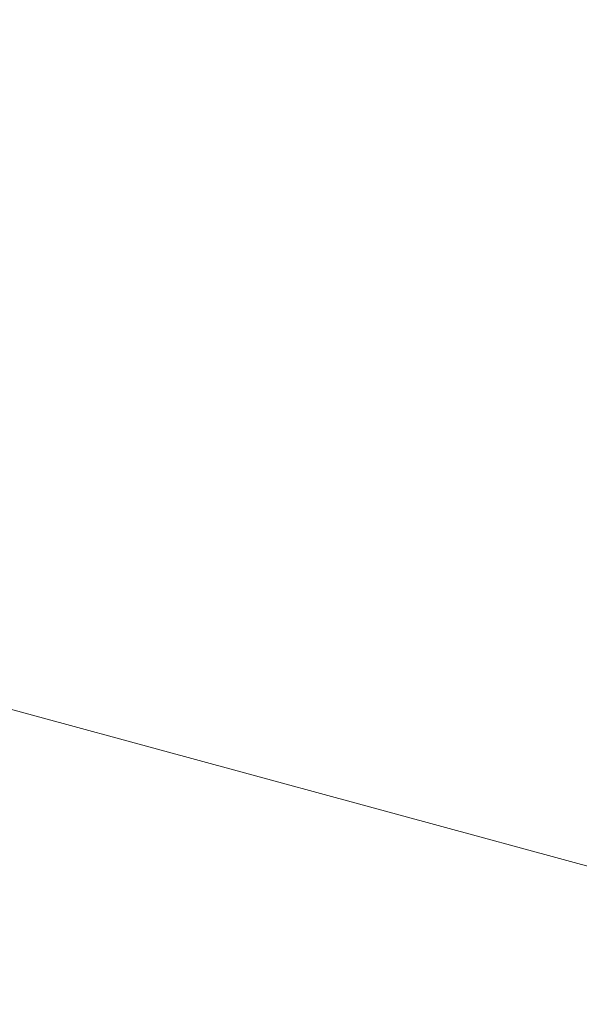
# Model space of a CAD drawing. Extents: x 0 to 1500, y -700 to 0.
# Drawn here: x 1325 to 1396, y -628 to -502 of the extents above; entities that cross this region are included whole.
import ezdxf

# ---------------------------------------------------------------- set-up
doc = ezdxf.new("R2010")
doc.units = 0
doc.header["$LTSCALE"] = 500
doc.header["$MEASUREMENT"] = 0
doc.layers.add('PRAKTIKA_CERAMIKA', color=7, linetype='Continuous')

msp = doc.modelspace()

# ---------------------------------------------------------------- linework, layer by layer
at = {"layer": 'PRAKTIKA_CERAMIKA', "lineweight": 0}
for points, invisible_edges in [([(1211.88, -483.58, -414.99), (1211.86, -504.89, -414.99), (1408.76, -514.42, 0.3), (1408.78, -479.93, 0.3)], 15), ([(1211.86, -504.89, -414.99), (1211.84, -520.96, -414.99), (1408.74, -541.36, 0.3), (1408.76, -514.42, 0.3)], 15), ([(1408.71, -561.7, 0.3), (1408.74, -541.36, 0.3), (1211.84, -520.96, -414.99), (1211.82, -532.54, -414.99)], 15), ([(1408.63, -586.33, 0.3), (1408.67, -576.38, 0.3), (1211.82, -532.54, -414.99), (1211.79, -540.38, -414.99)], 15), ([(1408.71, -561.7, 0.3), (1211.82, -532.54, -414.99), (1408.67, -576.38, 0.3), (1408.71, -561.7, 0.3)], 15), ([(1408.58, -592.51, 0.3), (1408.63, -586.33, 0.3), (1211.79, -540.38, -414.99), (1211.76, -545.21, -414.99)], 15), ([(1408.53, -595.84, 0.3), (1408.58, -592.51, 0.3), (1211.76, -545.21, -414.99), (1211.72, -547.8, -414.99)], 15), ([(1408.47, -597.28, 0.3), (1408.53, -595.84, 0.3), (1211.72, -547.8, -414.99), (1211.69, -548.89, -414.99)], 15), ([(1211.55, -549.85, -414.99), (1408.26, -598.69, 0.3), (1408.33, -598.23, 0.3), (1211.6, -549.54, -414.99)], 15), ([(1408.33, -598.23, 0.3), (1408.4, -597.76, 0.3), (1211.64, -549.22, -414.99), (1211.6, -549.54, -414.99)], 15), ([(1408.4, -597.76, 0.3), (1408.47, -597.28, 0.3), (1211.69, -548.89, -414.99), (1211.64, -549.22, -414.99)], 15), ([(1211.31, -551.05, -414.99), (1211.24, -551.34, -414.99), (1407.89, -600.44, 0.3), (1407.99, -600.02, 0.3)], 15), ([(1211.31, -551.05, -414.99), (1407.99, -600.02, 0.3), (1211.38, -550.75, -414.99), (1211.31, -551.05, -414.99)], 15), ([(1407.99, -600.02, 0.3), (1408.09, -599.58, 0.3), (1211.44, -550.46, -414.99), (1211.38, -550.75, -414.99)], 15), ([(1408.09, -599.58, 0.3), (1408.18, -599.14, 0.3), (1211.5, -550.16, -414.99), (1211.44, -550.46, -414.99)], 15), ([(1408.18, -599.14, 0.3), (1408.26, -598.69, 0.3), (1211.55, -549.85, -414.99), (1211.5, -550.16, -414.99)], 15), ([(1407.21, -602.55, 0.3), (1407.37, -602.13, 0.3), (1210.97, -552.2, -414.99), (1210.87, -552.49, -414.99)], 15), ([(1210.97, -552.2, -414.99), (1407.37, -602.13, 0.3), (1407.52, -601.71, 0.3), (1211.07, -551.91, -414.99)], 15), ([(1407.52, -601.71, 0.3), (1407.65, -601.29, 0.3), (1211.16, -551.62, -414.99), (1211.07, -551.91, -414.99)], 15), ([(1211.24, -551.34, -414.99), (1211.16, -551.62, -414.99), (1407.65, -601.29, 0.3), (1407.78, -600.87, 0.3)], 15), ([(1407.89, -600.44, 0.3), (1211.24, -551.34, -414.99), (1407.78, -600.87, 0.3), (1407.89, -600.44, 0.3)], 15), ([(1406.45, -604.23, 0.3), (1406.66, -603.81, 0.3), (1210.51, -553.35, -414.99), (1210.38, -553.63, -414.99)], 15), ([(1406.66, -603.81, 0.3), (1406.86, -603.39, 0.3), (1210.64, -553.06, -414.99), (1210.51, -553.35, -414.99)], 15), ([(1406.86, -603.39, 0.3), (1407.04, -602.97, 0.3), (1210.76, -552.77, -414.99), (1210.64, -553.06, -414.99)], 15), ([(1210.76, -552.77, -414.99), (1407.04, -602.97, 0.3), (1407.21, -602.55, 0.3), (1210.87, -552.49, -414.99)], 15), ([(1405.22, -606.31, 0.3), (1405.49, -605.9, 0.3), (1209.75, -554.78, -414.99), (1209.57, -555.06, -414.99)], 15), ([(1405.49, -605.9, 0.3), (1405.75, -605.48, 0.3), (1209.92, -554.49, -414.99), (1209.75, -554.78, -414.99)], 15), ([(1405.75, -605.48, 0.3), (1406, -605.06, 0.3), (1210.08, -554.2, -414.99), (1209.92, -554.49, -414.99)], 15), ([(1406.23, -604.64, 0.3), (1406.45, -604.23, 0.3), (1210.23, -553.92, -414.99), (1210.08, -554.2, -414.99)], 15), ([(1406.23, -604.64, 0.3), (1210.08, -554.2, -414.99), (1406, -605.06, 0.3), (1406.23, -604.64, 0.3)], 15), ([(1210.23, -553.92, -414.99), (1406.45, -604.23, 0.3), (1210.38, -553.63, -414.99), (1210.23, -553.92, -414.99)], 15), ([(1404.04, -607.99, 0.3), (1404.35, -607.57, 0.3), (1209.01, -555.92, -414.99), (1208.81, -556.2, -414.99)], 15), ([(1404.35, -607.57, 0.3), (1404.65, -607.15, 0.3), (1209.2, -555.63, -414.99), (1209.01, -555.92, -414.99)], 15), ([(1404.65, -607.15, 0.3), (1404.94, -606.73, 0.3), (1209.39, -555.35, -414.99), (1209.2, -555.63, -414.99)], 15), ([(1404.94, -606.73, 0.3), (1405.22, -606.31, 0.3), (1209.57, -555.06, -414.99), (1209.39, -555.35, -414.99)], 15), ([(1402.36, -610.07, 0.3), (1402.72, -609.66, 0.3), (1207.95, -557.35, -414.99), (1207.72, -557.63, -414.99)], 15), ([(1402.72, -609.66, 0.3), (1403.07, -609.24, 0.3), (1208.17, -557.06, -414.99), (1207.95, -557.35, -414.99)], 15), ([(1403.07, -609.24, 0.3), (1403.4, -608.82, 0.3), (1208.39, -556.78, -414.99), (1208.17, -557.06, -414.99)], 15), ([(1208.39, -556.78, -414.99), (1403.4, -608.82, 0.3), (1403.72, -608.4, 0.3), (1208.6, -556.49, -414.99)], 15), ([(1403.72, -608.4, 0.3), (1404.04, -607.99, 0.3), (1208.81, -556.2, -414.99), (1208.6, -556.49, -414.99)], 15), ([(1206.68, -558.78, -414.99), (1400.77, -611.74, 0.3), (1401.2, -611.33, 0.3), (1206.96, -558.49, -414.99)], 15), ([(1401.2, -611.33, 0.3), (1401.6, -610.91, 0.3), (1207.22, -558.21, -414.99), (1206.96, -558.49, -414.99)], 7), ([(1401.6, -610.91, 0.3), (1401.99, -610.49, 0.3), (1207.48, -557.92, -414.99), (1207.22, -558.21, -414.99)], 15), ([(1401.99, -610.49, 0.3), (1402.36, -610.07, 0.3), (1207.72, -557.63, -414.99), (1207.48, -557.92, -414.99)], 15), ([(1398.81, -613.41, 0.3), (1399.35, -613, 0.3), (1205.76, -559.64, -414.99), (1205.41, -559.92, -414.99)], 15), ([(1205.76, -559.64, -414.99), (1399.35, -613, 0.3), (1399.85, -612.58, 0.3), (1206.08, -559.35, -414.99)], 15), ([(1206.39, -559.06, -414.99), (1206.08, -559.35, -414.99), (1399.85, -612.58, 0.3), (1400.32, -612.16, 0.3)], 15), ([(1400.32, -612.16, 0.3), (1400.77, -611.74, 0.3), (1206.68, -558.78, -414.99), (1206.39, -559.06, -414.99)], 15), ([(1395.6, -615.5, 0.3), (1396.32, -615.08, 0.3), (1203.79, -561.06, -414.99), (1203.32, -561.35, -414.99)], 15), ([(1396.32, -615.08, 0.3), (1397.01, -614.67, 0.3), (1204.23, -560.78, -414.99), (1203.79, -561.06, -414.99)], 15), ([(1397.01, -614.67, 0.3), (1397.65, -614.25, 0.3), (1204.65, -560.49, -414.99), (1204.23, -560.78, -414.99)], 15), ([(1397.65, -614.25, 0.3), (1398.25, -613.83, 0.3), (1205.04, -560.21, -414.99), (1204.65, -560.49, -414.99)], 15), ([(1398.25, -613.83, 0.3), (1398.81, -613.41, 0.3), (1205.41, -559.92, -414.99), (1205.04, -560.21, -414.99)], 15), ([(1392.14, -617.17, 0.3), (1393.1, -616.76, 0.3), (1201.69, -562.21, -414.99), (1201.07, -562.49, -414.99)], 15), ([(1393.1, -616.76, 0.3), (1393.99, -616.34, 0.3), (1202.27, -561.92, -414.99), (1201.69, -562.21, -414.99)], 15), ([(1393.99, -616.34, 0.3), (1394.82, -615.92, 0.3), (1202.81, -561.64, -414.99), (1202.27, -561.92, -414.99)], 15), ([(1202.81, -561.64, -414.99), (1394.82, -615.92, 0.3), (1395.6, -615.5, 0.3), (1203.32, -561.35, -414.99)], 15), ([(1386.39, -619.24, 0.31), (1387.66, -618.84, 0.3), (1198.16, -563.63, -414.99), (1197.33, -563.91, -414.99)], 15), ([(1198.95, -563.35, -414.99), (1198.16, -563.63, -414.99), (1388.89, -618.43, 0.3), (1390.04, -618.01, 0.3)], 15), ([(1388.89, -618.43, 0.3), (1198.16, -563.63, -414.99), (1387.66, -618.84, 0.3), (1388.89, -618.43, 0.3)], 15), ([(1198.95, -563.35, -414.99), (1390.04, -618.01, 0.3), (1199.71, -563.07, -414.99), (1198.95, -563.35, -414.99)], 15), ([(1390.04, -618.01, 0.3), (1391.13, -617.59, 0.3), (1200.41, -562.78, -414.99), (1199.71, -563.07, -414.99)], 15), ([(1391.13, -617.59, 0.3), (1392.14, -617.17, 0.3), (1201.07, -562.49, -414.99), (1200.41, -562.78, -414.99)], 15), ([(1379.55, -620.83, 0.36), (1380.95, -620.59, 0.36), (1193.79, -564.82, -414.99), (1192.88, -564.98, -414.99)], 15), ([(1193.79, -564.82, -414.99), (1380.95, -620.59, 0.36), (1382.35, -620.3, 0.34), (1194.7, -564.62, -414.99)], 15), ([(1194.7, -564.62, -414.99), (1382.35, -620.3, 0.34), (1383.72, -619.98, 0.33), (1195.59, -564.41, -414.99)], 15), ([(1383.72, -619.98, 0.33), (1385.07, -619.62, 0.32), (1196.47, -564.16, -414.99), (1195.59, -564.41, -414.99)], 15), ([(1385.07, -619.62, 0.32), (1386.39, -619.24, 0.31), (1197.33, -563.91, -414.99), (1196.47, -564.16, -414.99)], 15), ([(1322.85, -621.35, 0.31), (1344.94, -621.33, 0.32), (1178.96, -565.31, -414.99), (1167.75, -565.33, -414.99)], 15), ([(1186.05, -565.26, -414.99), (1178.96, -565.31, -414.99), (1344.94, -621.33, 0.32), (1360.13, -621.29, 0.32)], 15), ([(1360.13, -621.29, 0.32), (1369.81, -621.23, 0.34), (1190.04, -565.2, -414.99), (1186.05, -565.26, -414.99)], 15), ([(1375.36, -621.14, 0.35), (1378.15, -621.01, 0.36), (1191.98, -565.1, -414.99), (1190.04, -565.2, -414.99)], 15), ([(1190.04, -565.2, -414.99), (1369.81, -621.23, 0.34), (1375.36, -621.14, 0.35), (1190.04, -565.2, -414.99)], 15), ([(1191.98, -565.1, -414.99), (1378.15, -621.01, 0.36), (1379.55, -620.83, 0.36), (1192.88, -564.98, -414.99)], 15), ([(1396.32, -615.08, 0.3), (1395.6, -615.5, 0.3), (1400.08, -617.52, 10.32), (1400.86, -617.09, 10.32)], 15), ([(1393.1, -616.76, 0.3), (1398.34, -618.36, 10.32), (1399.24, -617.94, 10.32), (1393.99, -616.34, 0.3)], 15), ([(1399.24, -617.94, 10.32), (1394.82, -615.92, 0.3), (1393.99, -616.34, 0.3), (1399.24, -617.94, 10.32)], 15), ([(1395.6, -615.5, 0.3), (1394.82, -615.92, 0.3), (1399.24, -617.94, 10.32), (1400.08, -617.52, 10.32)], 15), ([(1390.04, -618.01, 0.3), (1395.27, -619.62, 10.32), (1396.36, -619.2, 10.32), (1391.13, -617.59, 0.3)], 15), ([(1391.13, -617.59, 0.3), (1396.36, -619.2, 10.32), (1397.38, -618.78, 10.32), (1392.14, -617.17, 0.3)], 15), ([(1392.14, -617.17, 0.3), (1397.38, -618.78, 10.32), (1398.34, -618.36, 10.32), (1393.1, -616.76, 0.3)], 15), ([(1387.66, -618.84, 0.3), (1386.39, -619.24, 0.31), (1390.26, -621.25, 10.35), (1391.58, -620.86, 10.33)], 15), ([(1388.89, -618.43, 0.3), (1387.66, -618.84, 0.3), (1391.58, -620.86, 10.33), (1392.87, -620.46, 10.32)], 15), ([(1390.04, -618.01, 0.3), (1388.89, -618.43, 0.3), (1392.87, -620.46, 10.32), (1394.1, -620.04, 10.32)], 15), ([(1390.04, -618.01, 0.3), (1394.1, -620.04, 10.32), (1395.27, -619.62, 10.32), (1390.04, -618.01, 0.3)], 15), ([(1382.35, -620.3, 0.34), (1387.52, -621.96, 10.43), (1388.91, -621.62, 10.39), (1383.72, -619.98, 0.33)], 15), ([(1383.72, -619.98, 0.33), (1388.91, -621.62, 10.39), (1390.26, -621.25, 10.35), (1385.07, -619.62, 0.32)], 15), ([(1390.26, -621.25, 10.35), (1386.39, -619.24, 0.31), (1385.07, -619.62, 0.32), (1390.26, -621.25, 10.35)], 15), ([(1398.05, -621.27, 17.4), (1394.1, -620.04, 10.32), (1392.87, -620.46, 10.32), (1396.82, -621.69, 17.4)], 15), ([(1399.23, -620.85, 17.4), (1395.27, -619.62, 10.32), (1394.1, -620.04, 10.32), (1398.05, -621.27, 17.4)], 15), ([(1399.23, -620.85, 17.4), (1396.36, -619.2, 10.32), (1395.27, -619.62, 10.32), (1399.23, -620.85, 17.4)], 15), ([(1296.89, -623, 10.34), (1300.16, -624.27, 17.44), (1327.47, -623, 10.35), (1322.85, -621.35, 0.31)], 15), ([(1327.47, -623, 10.35), (1344.94, -621.33, 0.32), (1322.85, -621.35, 0.31), (1327.47, -623, 10.35)], 15), ([(1327.47, -623, 10.35), (1330.9, -624.27, 17.45), (1349.72, -622.98, 10.36), (1344.94, -621.33, 0.32)], 15), ([(1349.72, -622.98, 10.36), (1360.13, -621.29, 0.32), (1344.94, -621.33, 0.32), (1349.72, -622.98, 10.36)], 15), ([(1349.72, -622.98, 10.36), (1353.28, -624.25, 17.47), (1365.04, -622.95, 10.37), (1360.13, -621.29, 0.32)], 15), ([(1365.04, -622.95, 10.37), (1369.81, -621.23, 0.34), (1360.13, -621.29, 0.32), (1365.04, -622.95, 10.37)], 15), ([(1375.36, -621.14, 0.35), (1369.81, -621.23, 0.34), (1365.04, -622.95, 10.37), (1374.81, -622.89, 10.4)], 15), ([(1378.15, -621.01, 0.36), (1375.36, -621.14, 0.35), (1374.81, -622.89, 10.4), (1380.43, -622.81, 10.44)], 15), ([(1380.43, -622.81, 10.44), (1383.26, -622.68, 10.46), (1379.55, -620.83, 0.36), (1378.15, -621.01, 0.36)], 15), ([(1379.55, -620.83, 0.36), (1384.7, -622.5, 10.47), (1386.12, -622.25, 10.46), (1380.95, -620.59, 0.36)], 15), ([(1379.55, -620.83, 0.36), (1383.26, -622.68, 10.46), (1384.7, -622.5, 10.47), (1379.55, -620.83, 0.36)], 15), ([(1380.95, -620.59, 0.36), (1386.12, -622.25, 10.46), (1387.52, -621.96, 10.43), (1382.35, -620.3, 0.34)], 15), ([(1391.48, -623.24, 17.6), (1392.86, -622.89, 17.53), (1390.26, -621.25, 10.35), (1388.91, -621.62, 10.39)], 15), ([(1395.53, -622.11, 17.42), (1391.58, -620.86, 10.33), (1390.26, -621.25, 10.35), (1394.21, -622.51, 17.46)], 15), ([(1390.26, -621.25, 10.35), (1392.86, -622.89, 17.53), (1394.21, -622.51, 17.46), (1390.26, -621.25, 10.35)], 15), ([(1396.82, -621.69, 17.4), (1392.87, -620.46, 10.32), (1391.58, -620.86, 10.33), (1395.53, -622.11, 17.42)], 15), ([(1384.25, -624.11, 17.63), (1380.43, -622.81, 10.44), (1374.81, -622.89, 10.4), (1378.56, -624.18, 17.56)], 15), ([(1387.14, -623.99, 17.68), (1383.26, -622.68, 10.46), (1380.43, -622.81, 10.44), (1384.25, -624.11, 17.63)], 15), ([(1388.62, -623.81, 17.7), (1384.7, -622.5, 10.47), (1383.26, -622.68, 10.46), (1387.14, -623.99, 17.68)], 15), ([(1388.62, -623.81, 17.7), (1386.12, -622.25, 10.46), (1384.7, -622.5, 10.47), (1388.62, -623.81, 17.7)], 15), ([(1388.62, -623.81, 17.7), (1390.07, -623.55, 17.67), (1387.52, -621.96, 10.43), (1386.12, -622.25, 10.46)], 15), ([(1388.91, -621.62, 10.39), (1387.52, -621.96, 10.43), (1390.07, -623.55, 17.67), (1391.48, -623.24, 17.6)], 15), ([(1394.48, -624.22, 22.49), (1395.85, -623.85, 22.36), (1394.21, -622.51, 17.46), (1392.86, -622.89, 17.53)], 15), ([(1398.51, -623.04, 22.19), (1395.53, -622.11, 17.42), (1394.21, -622.51, 17.46), (1397.19, -623.45, 22.26)], 15), ([(1394.21, -622.51, 17.46), (1395.85, -623.85, 22.36), (1397.19, -623.45, 22.26), (1394.21, -622.51, 17.46)], 15), ([(1399.79, -622.62, 22.16), (1396.82, -621.69, 17.4), (1395.53, -622.11, 17.42), (1398.51, -623.04, 22.19)], 15), ([(1300.16, -624.27, 17.44), (1302.5, -625.23, 22.23), (1330.9, -624.27, 17.45), (1327.47, -623, 10.35)], 15), ([(1330.9, -624.27, 17.45), (1333.36, -625.23, 22.24), (1353.28, -624.25, 17.47), (1349.72, -622.98, 10.36)], 15), ([(1353.28, -624.25, 17.47), (1355.83, -625.22, 22.27), (1368.69, -624.23, 17.5), (1365.04, -622.95, 10.37)], 15), ([(1378.56, -624.18, 17.56), (1374.81, -622.89, 10.4), (1365.04, -622.95, 10.37), (1368.69, -624.23, 17.5)], 15), ([(1390.05, -625.01, 22.64), (1387.14, -623.99, 17.68), (1384.25, -624.11, 17.63), (1387.05, -625.11, 22.53)], 15), ([(1391.61, -624.83, 22.69), (1388.62, -623.81, 17.7), (1387.14, -623.99, 17.68), (1390.05, -625.01, 22.64)], 15), ([(1391.61, -624.83, 22.69), (1390.07, -623.55, 17.67), (1388.62, -623.81, 17.7), (1391.61, -624.83, 22.69)], 15), ([(1391.61, -624.83, 22.69), (1393.08, -624.56, 22.62), (1391.48, -623.24, 17.6), (1390.07, -623.55, 17.67)], 15), ([(1393.08, -624.56, 22.62), (1394.48, -624.22, 22.49), (1392.86, -622.89, 17.53), (1391.48, -623.24, 17.6)], 15), ([(1395.85, -623.85, 22.36), (1394.48, -624.22, 22.49), (1395.45, -625.35, 25.95), (1396.82, -624.96, 25.69)], 15), ([(1396.82, -624.96, 25.69), (1398.16, -624.55, 25.49), (1397.19, -623.45, 22.26), (1395.85, -623.85, 22.36)], 15), ([(1302.5, -625.23, 22.23), (1304.15, -625.95, 25.35), (1333.36, -625.23, 22.24), (1330.9, -624.27, 17.45)], 15), ([(1304.15, -625.95, 25.35), (1305.31, -626.51, 27.42), (1335.09, -625.95, 25.36), (1333.36, -625.23, 22.24)], 15), ([(1333.36, -625.23, 22.24), (1335.09, -625.95, 25.36), (1355.83, -625.22, 22.27), (1353.28, -624.25, 17.47)], 15), ([(1357.62, -625.94, 25.4), (1355.83, -625.22, 22.27), (1335.09, -625.95, 25.36), (1336.31, -626.5, 27.43)], 15), ([(1355.83, -625.22, 22.27), (1357.62, -625.94, 25.4), (1371.33, -625.2, 22.33), (1368.69, -624.23, 17.5)], 15), ([(1357.62, -625.94, 25.4), (1358.89, -626.5, 27.47), (1373.18, -625.93, 25.47), (1371.33, -625.2, 22.33)], 15), ([(1381.27, -625.17, 22.42), (1378.56, -624.18, 17.56), (1368.69, -624.23, 17.5), (1371.33, -625.2, 22.33)], 15), ([(1383.18, -625.91, 25.59), (1381.27, -625.17, 22.42), (1371.33, -625.2, 22.33), (1373.18, -625.93, 25.47)], 15), ([(1387.05, -625.11, 22.53), (1384.25, -624.11, 17.63), (1378.56, -624.18, 17.56), (1381.27, -625.17, 22.42)], 15), ([(1389.06, -625.88, 25.76), (1387.05, -625.11, 22.53), (1381.27, -625.17, 22.42), (1383.18, -625.91, 25.59)], 15), ([(1392.24, -625.81, 25.99), (1390.05, -625.01, 22.64), (1387.05, -625.11, 22.53), (1389.06, -625.88, 25.76)], 15), ([(1393.96, -625.66, 26.11), (1391.61, -624.83, 22.69), (1390.05, -625.01, 22.64), (1392.24, -625.81, 25.99)], 15), ([(1393.96, -625.66, 26.11), (1393.08, -624.56, 22.62), (1391.61, -624.83, 22.69), (1393.96, -625.66, 26.11)], 15), ([(1393.96, -625.66, 26.11), (1395.45, -625.35, 25.95), (1394.48, -624.22, 22.49), (1393.08, -624.56, 22.62)], 15), ([(1396.1, -626.41, 28.74), (1397.47, -625.92, 28.13), (1396.82, -624.96, 25.69), (1395.45, -625.35, 25.95)], 15), ([(1335.09, -625.95, 25.36), (1305.31, -626.51, 27.42), (1336.31, -626.5, 27.43), (1335.09, -625.95, 25.36)], 15), ([(1305.31, -626.51, 27.42), (1306.22, -626.96, 29.07), (1337.25, -626.96, 29.08), (1336.31, -626.5, 27.43)], 15), ([(1357.62, -625.94, 25.4), (1336.31, -626.5, 27.43), (1358.89, -626.5, 27.47), (1357.62, -625.94, 25.4)], 15), ([(1336.31, -626.5, 27.43), (1337.25, -626.96, 29.08), (1359.86, -626.96, 29.12), (1358.89, -626.5, 27.47)], 15), ([(1373.18, -625.93, 25.47), (1358.89, -626.5, 27.47), (1374.48, -626.5, 27.55), (1373.18, -625.93, 25.47)], 15), ([(1358.89, -626.5, 27.47), (1359.86, -626.96, 29.12), (1375.46, -626.96, 29.19), (1374.48, -626.5, 27.55)], 15), ([(1384.51, -626.49, 27.68), (1383.18, -625.91, 25.59), (1373.18, -625.93, 25.47), (1374.48, -626.5, 27.55)], 15), ([(1375.46, -626.96, 29.19), (1384.51, -626.49, 27.68), (1374.48, -626.5, 27.55), (1375.46, -626.96, 29.19)], 15), ([(1385.49, -626.95, 29.31), (1384.51, -626.49, 27.68), (1375.46, -626.96, 29.19), (1376.17, -627.33, 30.45)], 15), ([(1390.44, -626.47, 27.89), (1389.06, -625.88, 25.76), (1383.18, -625.91, 25.59), (1384.51, -626.49, 27.68)], 15), ([(1385.49, -626.95, 29.31), (1390.44, -626.47, 27.89), (1384.51, -626.49, 27.68), (1385.49, -626.95, 29.31)], 15), ([(1385.49, -626.95, 29.31), (1386.16, -627.33, 30.54), (1391.37, -626.95, 29.5), (1390.44, -626.47, 27.89)], 15), ([(1393.74, -626.45, 28.21), (1392.24, -625.81, 25.99), (1389.06, -625.88, 25.76), (1390.44, -626.47, 27.89)], 15), ([(1391.37, -626.95, 29.5), (1393.74, -626.45, 28.21), (1390.44, -626.47, 27.89), (1391.37, -626.95, 29.5)], 15), ([(1394.57, -626.95, 29.78), (1393.74, -626.45, 28.21), (1391.37, -626.95, 29.5), (1391.96, -627.33, 30.68)], 15), ([(1392.24, -625.81, 25.99), (1396.1, -626.41, 28.74), (1393.96, -625.66, 26.11), (1392.24, -625.81, 25.99)], 15), ([(1396.1, -626.41, 28.74), (1392.24, -625.81, 25.99), (1393.74, -626.45, 28.21), (1396.1, -626.41, 28.74)], 15), ([(1394.57, -626.95, 29.78), (1396.1, -626.41, 28.74), (1393.74, -626.45, 28.21), (1394.57, -626.95, 29.78)], 15), ([(1396.1, -626.41, 28.74), (1395.45, -625.35, 25.95), (1393.96, -625.66, 26.11), (1396.1, -626.41, 28.74)], 15), ([(1396.41, -626.98, 30.18), (1396.1, -626.41, 28.74), (1394.57, -626.95, 29.78), (1394.98, -627.34, 30.87)], 15), ([(1396.1, -626.41, 28.74), (1398.59, -626.69, 30.09), (1399.45, -626.29, 29.62), (1397.47, -625.92, 28.13)], 15), ([(1396.1, -626.41, 28.74), (1396.41, -626.98, 30.18), (1398.26, -627.07, 30.75), (1398.59, -626.69, 30.09)], 15), ([(1306.22, -626.96, 29.07), (1306.9, -627.33, 30.35), (1337.96, -627.33, 30.36), (1337.25, -626.96, 29.08)], 15), ([(1306.9, -627.33, 30.35), (1307.38, -627.62, 31.33), (1338.46, -627.62, 31.33), (1337.96, -627.33, 30.36)], 15), ([(1307.38, -627.62, 31.33), (1307.7, -627.86, 32.04), (1338.8, -627.86, 32.04), (1338.46, -627.62, 31.33)], 15), ([(1337.25, -626.96, 29.08), (1337.96, -627.33, 30.36), (1360.58, -627.33, 30.39), (1359.86, -626.96, 29.12)], 15), ([(1337.96, -627.33, 30.36), (1338.46, -627.62, 31.33), (1361.08, -627.62, 31.35), (1360.58, -627.33, 30.39)], 15), ([(1338.46, -627.62, 31.33), (1338.8, -627.86, 32.04), (1361.41, -627.86, 32.05), (1361.08, -627.62, 31.35)], 15), ([(1359.86, -626.96, 29.12), (1360.58, -627.33, 30.39), (1376.17, -627.33, 30.45), (1375.46, -626.96, 29.19)], 15), ([(1360.58, -627.33, 30.39), (1361.08, -627.62, 31.35), (1376.66, -627.62, 31.39), (1376.17, -627.33, 30.45)], 15), ([(1361.08, -627.62, 31.35), (1361.41, -627.86, 32.05), (1376.97, -627.86, 32.07), (1376.66, -627.62, 31.39)], 15), ([(1386.16, -627.33, 30.54), (1385.49, -626.95, 29.31), (1376.17, -627.33, 30.45), (1376.66, -627.62, 31.39)], 15), ([(1386.61, -627.62, 31.45), (1386.16, -627.33, 30.54), (1376.66, -627.62, 31.39), (1376.97, -627.86, 32.07)], 15), ([(1386.61, -627.62, 31.45), (1376.97, -627.86, 32.07), (1386.88, -627.86, 32.1), (1386.61, -627.62, 31.45)], 15), ([(1391.96, -627.33, 30.68), (1391.37, -626.95, 29.5), (1386.16, -627.33, 30.54), (1386.61, -627.62, 31.45)], 15), ([(1392.34, -627.63, 31.54), (1391.96, -627.33, 30.68), (1386.61, -627.62, 31.45), (1386.88, -627.86, 32.1)], 15), ([(1392.34, -627.63, 31.54), (1386.88, -627.86, 32.1), (1392.55, -627.86, 32.15), (1392.34, -627.63, 31.54)], 15), ([(1394.98, -627.34, 30.87), (1394.57, -626.95, 29.78), (1391.96, -627.33, 30.68), (1392.34, -627.63, 31.54)], 15), ([(1395.24, -627.63, 31.65), (1394.98, -627.34, 30.87), (1392.34, -627.63, 31.54), (1392.55, -627.86, 32.15)], 15), ([(1395.24, -627.63, 31.65), (1392.55, -627.86, 32.15), (1395.39, -627.86, 32.21), (1395.24, -627.63, 31.65)], 15), ([(1396.6, -627.36, 31.11), (1396.41, -626.98, 30.18), (1394.98, -627.34, 30.87), (1395.24, -627.63, 31.65)], 15), ([(1396.72, -627.65, 31.79), (1396.6, -627.36, 31.11), (1395.24, -627.63, 31.65), (1395.39, -627.86, 32.21)], 15), ([(1396.72, -627.65, 31.79), (1395.39, -627.86, 32.21), (1396.8, -627.87, 32.29), (1396.72, -627.65, 31.79)], 15), ([(1307.9, -628.04, 32.54), (1339, -628.04, 32.54), (1338.8, -627.86, 32.04), (1307.7, -627.86, 32.04)], 15), ([(1339, -628.04, 32.54), (1361.61, -628.04, 32.54), (1361.41, -627.86, 32.05), (1338.8, -627.86, 32.04)], 15), ([(1361.61, -628.04, 32.54), (1377.16, -628.04, 32.55), (1376.97, -627.86, 32.07), (1361.41, -627.86, 32.05)], 15), ([(1387.04, -628.04, 32.57), (1386.88, -627.86, 32.1), (1376.97, -627.86, 32.07), (1377.16, -628.04, 32.55)], 15), ([(1392.68, -628.04, 32.59), (1392.55, -627.86, 32.15), (1386.88, -627.86, 32.1), (1387.04, -628.04, 32.57)], 15), ([(1395.48, -628.05, 32.62), (1395.39, -627.86, 32.21), (1392.55, -627.86, 32.15), (1392.68, -628.04, 32.59)], 15), ([(1396.85, -628.05, 32.66), (1396.8, -627.87, 32.29), (1395.39, -627.86, 32.21), (1395.48, -628.05, 32.62)], 15)]:
    msp.add_3dface(points, dxfattribs=dict(at, invisible_edges=invisible_edges))

doc.saveas('drawing.dxf')
